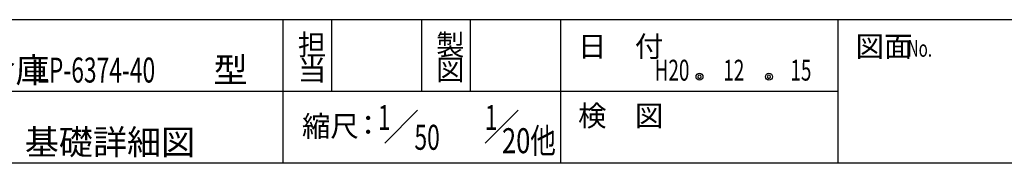
# Model space of a CAD drawing. Extents: x 1667 to 41127, y 644 to 28700.
# Drawn here: x 26936 to 34032, y 1018 to 2052 of the extents above; entities that cross this region are included whole.
import ezdxf
from ezdxf.enums import TextEntityAlignment as Align

# ---------------------------------------------------------------- set-up
doc = ezdxf.new("R2010")
doc.units = 0
doc.header["$LTSCALE"] = 50
doc.header["$MEASUREMENT"] = 0
for name, color, linetype in [('SHITUMEI', 4, 'CONTINUOUS'), ('WAKUMOJI-01', 130, 'CONTINUOUS'), ('WAKUSEN-01', 50, 'CONTINUOUS'), ('WAKUSEN-02', 130, 'CONTINUOUS')]:
    doc.layers.add(name, color=color, linetype=linetype)
doc.styles.add('DIM', font='SIMPLEX', dxfattribs={"width": 0.75, "bigfont": 'BIGFONT'})
doc.styles.get("Standard").update_dxf_attribs({"font": 'ROMANS', "height": 3, "bigfont": 'EXTFONT'})
doc.styles.add('WAKUMOJI', font='SIMPLEX', dxfattribs={"height": 3, "bigfont": 'BIGFONT'})
doc.styles.add('WAKUMOJI-1', font='SIMPLEX', dxfattribs={"width": 0.666667, "height": 3, "bigfont": 'BIGFONT'})

msp = doc.modelspace()

# ---------------------------------------------------------------- linework, layer by layer
at = {"layer": 'WAKUMOJI-01'}
for p, q in [((29566.2, 1162.1), (29803.7, 1399.6)), ((29566.2, 1162.1), (29803.7, 1399.6)), ((30291.2, 1162.1), (30528.7, 1399.6)), ((30291.2, 1162.1), (30528.7, 1399.6))]:
    msp.add_line(p, q, dxfattribs=at)
at = {"layer": 'WAKUSEN-01'}
for p, q in [((41127.5, 2052.5), (1667.5, 2052.5)), ((41127.5, 2052.5), (1667.5, 2052.5)), ((41127.5, 1017.5), (1667.5, 1017.5))]:
    msp.add_line(p, q, dxfattribs=at)
at = {"layer": 'WAKUSEN-02'}
for p, q in [((28835, 1017.5), (28835, 2052.5)), ((28835, 1017.5), (28835, 2052.5)), ((29185, 1535), (29185, 2052.5)), ((29185, 1535), (29185, 2052.5)), ((29835, 1535), (29835, 2052.5)), ((29835, 1535), (29835, 2052.5)), ((30185, 1535), (30185, 2052.5)), ((30185, 1535), (30185, 2052.5)), ((30835, 1017.5), (30835, 2052.5)), ((30835, 1017.5), (30835, 2052.5)), ((32835, 1017.5), (32835, 2052.5)), ((32835, 1017.5), (32835, 2052.5)), ((32835, 1535), (24810, 1535)), ((32835, 1535), (24810, 1535))]:
    msp.add_line(p, q, dxfattribs=at)
for centre in [(31835, 1641.2), (31835, 1641.2), (32335, 1641.2), (32335, 1641.2)]:
    msp.add_circle(centre, 25, dxfattribs=at)
for centre, start, end in [((31835, 1641.2), 0, 180), ((31835, 1641.2), 0, 180), ((31835, 1641.2), 180, 0), ((31835, 1641.2), 180, 0), ((32335, 1641.2), 0, 180), ((32335, 1641.2), 0, 180), ((32335, 1641.2), 180, 0), ((32335, 1641.2), 180, 0)]:
    msp.add_arc(centre, 12.5, start, end, dxfattribs=at)

# ---------------------------------------------------------------- texts
at = {"layer": 'SHITUMEI'}
for s, p in [('ヨド大型倉庫', (25677.5, 1599.6)), ('型', (28332.5, 1599.6))]:
    msp.add_text(s, height=180, dxfattribs=at).set_placement(p)
at = {"layer": 'SHITUMEI', "width": 0.67}
for s, p in [('LP-6374-40', (27056.6, 1599.6)), ('1', (29516.8, 1257.5)), ('1', (30287.6, 1257.5)), ('50', (29780.6, 1115))]:
    msp.add_text(s, height=180, dxfattribs=at).set_placement(p)
at = {"layer": 'SHITUMEI', "style": 'DIM', "width": 0.666667}
for s, p in [('H20', (31762.1, 1613.6)), ('12', (32157.9, 1613.6)), ('15', (32641.4, 1613.6))]:
    msp.add_text(s, height=150, dxfattribs=at).set_placement(p, align=Align.RIGHT)
at = {"layer": 'SHITUMEI'}
msp.add_text('基礎伏図・基礎詳細図', height=180, dxfattribs=at).set_placement((26972.5, 1146.9), align=Align.MIDDLE)
at = {"layer": 'SHITUMEI', "style": 'DIM', "width": 0.75}
msp.add_text('20他', height=180, dxfattribs=at).set_placement((30411.4, 1090.5))
at = {"layer": 'WAKUMOJI-01', "style": 'WAKUMOJI'}
for s, p in [('担', (28940.2, 1796.1)), ('担', (28940.2, 1796.1)), ('製', (29936.3, 1796.1)), ('製', (29936.3, 1796.1)), ('日\u3000付', (30960, 1785)), ('日\u3000付', (30960, 1785)), ('図面', (32960, 1785)), ('図面', (32960, 1785)), ('当', (28940.2, 1616.1)), ('当', (28940.2, 1616.1)), ('図', (29936.3, 1616.1)), ('図', (29936.3, 1616.1)), ('検\u3000図', (30960, 1285)), ('検\u3000図', (30960, 1285)), ('縮尺', (28970.1, 1210)), ('縮尺', (28970.1, 1210)), ('：', (29344.5, 1218.1)), ('：', (29344.5, 1218.1))]:
    msp.add_text(s, height=150, dxfattribs=at).set_placement(p)
at = {"layer": 'WAKUMOJI-01', "style": 'WAKUMOJI-1', "width": 0.67}
msp.add_text('No.', height=120, dxfattribs=at).set_placement((33334.7, 1785.1))
msp.add_text('No.', height=120, dxfattribs=at).set_placement((33334.7, 1785.1))

doc.saveas('drawing.dxf')
